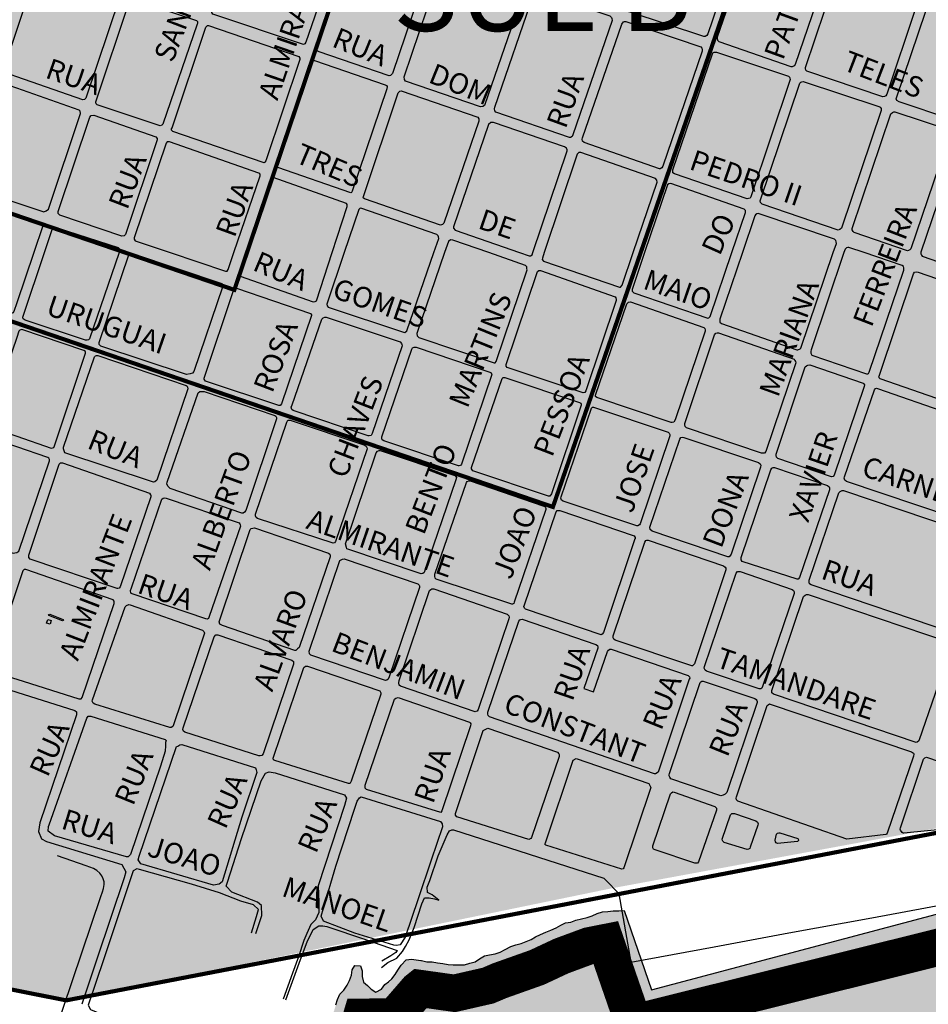
# Model space of a CAD drawing. Units: millimetres. Extents: x -47627 to 1932594, y -18725 to 20311.
# Drawn here: x 14928 to 15807, y 1764 to 2716 of the extents above; entities that cross this region are included whole.
import ezdxf

# ---------------------------------------------------------------- set-up
doc = ezdxf.new("R2010")
doc.units = ezdxf.units.MM
doc.linetypes.add('DASHDOTX2', pattern=[2, 1, -0.5, 0, -0.5])
for name, color, linetype in [('575TEXTORUAS', 253, 'DASHDOTX2'), ('AGUAS', 141, 'Continuous'), ('ELEVATORIA', 4, 'Continuous'), ('filtros ecologicos', 32, 'Continuous'), ('LIMITEURB', 7, 'DASHDOTX2'), ('LOCALIDADES', 250, 'Continuous'), ('pERIMETRO', 1, 'Continuous'), ('RESERVATORIO', 141, 'Continuous'), ('RUAS', 253, 'Continuous')]:
    doc.layers.add(name, color=color, linetype=linetype)
doc.styles.add('ROMAND', font='romand')
doc.styles.add('SANSSERIFBOLD', font='sasb____.pfb')

msp = doc.modelspace()

# ---------------------------------------------------------------- hatches: boundary and pattern name
at = {"layer": 'ELEVATORIA'}
msp.add_hatch(color=11, dxfattribs=at).paths.add_polyline_path([(16238.8, 2374.04), (15928.02, 2804.79), (15894.44, 2916.35), (15696.08, 2980.5), (15466.92, 2298.25), (15448.17, 2242.48), (15362.98, 2271.45), (14781.81, 2467.39), (14042.45, 2716.5), (14040.76, 2711.67), (13997.01, 2585.25), (13971.45, 2194.07), (14019.53, 2047.56), (14234.04, 1915.07), (14972.62, 1767.72), (15501.08, 1876.58), (16443.67, 2050.66)])
at = {"layer": 'filtros ecologicos'}
h = msp.add_hatch(color=31, dxfattribs=at)
h.paths.add_polyline_path([(15463.03, 3414.44), (15483.22, 3475.08), (14649.39, 3761.99), (14289.26, 2751.64), (15135.31, 2455.32)])
h.paths.add_polyline_path([(15806.36, 3294.83), (15669.99, 4031.96), (15668.85, 4032.36), (15483.22, 3475.08), (15483.69, 3474.92), (15135.31, 2455.32), (14401.56, 2712.31), (14366.58, 2608), (15450.4, 2241.64)])
at = {"layer": 'RESERVATORIO'}
h = msp.add_hatch(color=256, dxfattribs=at)
h.paths.add_polyline_path([(16763.97, 1411.14), (16854.43, 1423.86), (16929.65, 1438.6), (16987.59, 1453.84), (17048.05, 1474.16), (17088.71, 1484.32), (17123.84, 1498.4), (17126.7, 1530.91), (17083.63, 1512.28), (17028.23, 1491.96), (16932.19, 1453.84), (16856.97, 1448.76), (16804.13, 1438.6), (16748.73, 1430.96), (16695.87, 1430.96), (16653.19, 1430.96), (16592.71, 1430.96), (16552.57, 1425.88), (16509.37, 1416.22), (16487.01, 1403.52), (16504.29, 1385.74), (16585.09, 1390.82), (16670.47, 1398.44)])
h.paths.add_polyline_path([(16422.81, 1906.72), (16417.75, 1907.18), (16413.13, 1907.9), (16407.17, 1908.11), (16400.8, 1908.11), (16395.25, 1906.98), (16378.3, 1907.8), (16373.57, 1908.52), (16368.52, 1909.88), (16363.29, 1911.4), (16358.05, 1913.32), (16352.58, 1913.94), (16346.63, 1915.11), (16340.26, 1915.5), (16334.24, 1915.48), (16329.02, 1915.34), (16323.15, 1914.34), (16317.98, 1913.03), (16312.92, 1912.38), (16307.38, 1915.47), (16301.83, 1932.4), (16295.89, 1932.9), (16288.68, 1933.02), (16290.39, 1938.49), (16285.37, 1938.49), (16285.15, 1938.45), (16282.66, 1936.27), (16277.55, 1936.38), (16272.42, 1937.52), (16268.02, 1936.75), (16222.55, 1937.75), (16217.17, 1936.73), (16212.56, 1933.79), (16209.77, 1929.63), (16205.75, 1925.16), (16201.44, 1921.67), (16196.45, 1920.87), (16190.83, 1920.42), (16185.83, 1920.4), (16180.81, 1920.09), (16172.4, 1923), (16164.72, 1924.65), (16162.43, 1920.19), (16159.48, 1916.11), (16154.62, 1914.45), (16149.65, 1913.16), (16144.39, 1913.08), (16138.88, 1911.69), (16134.08, 1909.24), (16129.84, 1906.53), (16124.87, 1907.35), (16119.35, 1907.31), (16113.51, 1907.25), (16108.41, 1907.3), (16103.08, 1907.72), (16097.22, 1908.11), (16091.64, 1909.33), (16085.9, 1909.97), (16080.1, 1909.91), (16074.7, 1909.85), (16069.33, 1909.79), (16063.61, 1909.71), (16058.12, 1909.35), (16052.67, 1907.8), (16047.8, 1906.61), (16042.38, 1906.45), (16037.36, 1906.54), (16031.92, 1906.16), (16026.42, 1905.71), (16021.1, 1905.65), (16015.82, 1905.26), (16011.2, 1903.61), (15643.54, 1805.98), (15630.51, 1428.7), (15746.55, 1457.9), (15799.91, 1456.38), (15882.75, 1453.84), (15953.39, 1443.68), (16016.41, 1425.88), (16084.01, 1416.22), (16134.31, 1403.52), (16177.51, 1395.9), (16207.49, 1390.82), (16204.95, 1406.06), (16162.27, 1425.88), (16109.41, 1443.68), (16064.19, 1446.22), (16020.99, 1456.38), (15980.83, 1471.62), (15922.91, 1474.16), (15875.13, 1484.32), (15832.45, 1484.32), (15817.19, 1504.66), (15855.31, 1527.52), (15910.19, 1569.68), (15975.75, 1587.48), (16122.11, 1590.02), (16194.79, 1590.02), (16283.21, 1590.02), (16366.05, 1567.14), (16371.01, 1566.11)])
h = msp.add_hatch(color=256, dxfattribs=at)
h.paths.add_polyline_path([(15363.11, 1803.99), (15358.33, 1802.66), (15352.87, 1802.42), (15347.37, 1802.42), (15342.37, 1802.77), (15337.31, 1803.67), (15332.36, 1804.38), (15327.13, 1805.26), (15321.95, 1805.52), (15317.03, 1806.75), (15307.18, 1808.01), (15301.89, 1807.29), (15297.23, 1802.09), (15294.02, 1797.45), (15291.32, 1793.23), (15288.12, 1788.86), (15284.79, 1786.01), (15281.4, 1783.57), (15278.1, 1779.1), (15272.57, 1776.01), (15268.08, 1778.97), (15264.41, 1782.4), (15260.79, 1785.9), (15259.29, 1791.34), (15259.31, 1796.65), (15257.76, 1801.64), (15252.43, 1801.88), (15249.85, 1797.56), (15249.03, 1792.48), (15247.3, 1787.46), (15244.99, 1782.8), (15241.62, 1778.01), (15237.94, 1774.23), (15235.51, 1768.95), (15234.01, 1763.78), (15232.39, 1758.47), (15230.08, 1753.29), (15227.55, 1748.95), (15222.09, 1747.16), (15218.73, 1743.29), (15216.56, 1738.34), (15212.59, 1734.79), (15209.46, 1732.1), (15205.94, 1269.56), (15264.79, 1290.2), (15394.01, 1345.84)])
h.paths.add_polyline_path([(15511.63, 1855.06), (15507.43, 1854.78), (15502.14, 1854.73), (15496.91, 1854.15), (15491.79, 1853.76), (15486.6, 1852.19), (15481.78, 1850), (15477.02, 1848.36), (15471.41, 1847), (15465.84, 1845.61), (15461.22, 1843.68), (15456.04, 1843.11), (15451.4, 1840.77), (15446.86, 1838.22), (15441.6, 1835.97), (15436.8, 1833.95), (15431.66, 1831.92), (15426.94, 1829.68), (15422.68, 1827.04), (15418.04, 1824.97), (15413.01, 1823.23), (15407.88, 1821.97), (15403.12, 1820.11), (15397.69, 1817.26), (15392.75, 1814.83), (15387.86, 1813.26), (15382.39, 1812.31), (15377.48, 1811.12), (15372.75, 1808.2), (15368.47, 1805.56), (15363.11, 1803.99), (15394.01, 1345.84), (15503.77, 1393.09)])
h = msp.add_hatch(color=256, dxfattribs=at)
h.paths.add_polyline_path([(15503.77, 1393.09), (15524.47, 1402), (15572.71, 1414.15), (15587.78, 1791.17), (15539.21, 1778.27), (15512.65, 1855.12), (15511.63, 1855.06)])
h.paths.add_polyline_path([(15572.71, 1414.15), (15627.26, 1427.88), (15648.07, 1807.18), (15587.78, 1791.17)])

# ---------------------------------------------------------------- linework, layer by layer
at = {"color": 7}
msp.add_lwpolyline([(14400.27, 2705.75), (15135.31, 2455.32), (15482.61, 3477.06)], dxfattribs=at)
at = {"layer": 'AGUAS'}
msp.add_lwpolyline([(15234.01, 1763.78), (15235.51, 1768.95), (15237.94, 1774.23), (15241.62, 1778.01), (15244.99, 1782.8), (15247.3, 1787.46), (15249.03, 1792.48), (15249.85, 1797.56), (15252.43, 1801.88), (15257.76, 1801.64), (15259.31, 1796.65), (15259.29, 1791.34), (15260.79, 1785.9), (15264.41, 1782.4), (15268.08, 1778.97), (15272.57, 1776.01), (15278.1, 1779.1), (15281.4, 1783.57), (15284.79, 1786.01), (15288.12, 1788.86), (15291.32, 1793.23), (15294.02, 1797.45), (15297.23, 1802.09), (15301.89, 1807.29), (15307.18, 1808.01), (15316.26, 1806.84), (15316.83, 1806.79), (15321.95, 1805.52), (15327.13, 1805.26), (15332.36, 1804.38), (15337.31, 1803.67), (15342.37, 1802.77), (15347.37, 1802.42), (15352.87, 1802.42), (15358.33, 1802.66), (15363.4, 1804.07), (15368.47, 1805.56), (15372.75, 1808.2), (15377.48, 1811.12), (15382.39, 1812.31), (15387.86, 1813.26), (15392.75, 1814.83), (15397.69, 1817.26), (15403.12, 1820.11), (15407.88, 1821.97), (15413.01, 1823.23), (15418.04, 1824.97), (15422.68, 1827.04), (15426.94, 1829.68), (15431.66, 1831.92), (15436.8, 1833.95), (15441.6, 1835.97), (15446.86, 1838.22), (15451.4, 1840.77), (15456.04, 1843.11), (15461.22, 1843.68), (15465.84, 1845.61), (15471.41, 1847), (15477.02, 1848.36), (15481.78, 1850), (15486.6, 1852.19), (15491.79, 1853.76), (15496.91, 1854.15), (15502.14, 1854.73), (15507.43, 1854.78), (15512.65, 1855.12), (15539.21, 1778.27), (16011.2, 1903.61)], dxfattribs=at)
at = {"layer": 'LIMITEURB', "linetype": 'Continuous', "const_width": 36}
msp.add_lwpolyline([(16038.33, 1874.79), (15521.76, 1746.1), (15494.81, 1824.09), (15478.75, 1820.93), (15452.01, 1811.04), (15428.29, 1799.96), (15392.21, 1787.15), (15381.11, 1782.42), (15348.53, 1775), (15323.41, 1778.52), (15315.01, 1779.68), (15312.82, 1777.92), (15290.56, 1752.26), (15258.59, 1751.85), (15257.57, 1748.42), (15248.3, 1730.19)], dxfattribs=at)
at = {"layer": 'pERIMETRO', "color": 250, "const_width": 4}
for points in [[(14504.83, 4400.3), (14066.35, 3128.57), (14073.29, 3069.48), (14028.82, 2874.6), (13999.17, 2740.52), (15443.77, 2245.2), (15805.94, 3294.85), (15678.56, 3985.4), (15655.96, 3993.6), (15135.87, 2455.06), (14398.93, 2706.94), (14367.33, 2611.37), (14398.93, 2707.82), (14401.18, 2712.9), (14288.76, 2752.02), (14651.76, 3762.05), (15483.73, 3476.46)], [(15697.35, 2979.48), (15894.21, 2916.78), (15928.35, 2802.94), (16055.02, 2627.02), (16128.4, 2526.98), (16186.26, 2446.76), (16237.44, 2375.62), (16275.94, 2316.94), (16332.18, 2226.4), (16443.14, 2051.08), (14973.36, 1768.14), (14233.93, 1914.7), (14019.57, 2048.91), (13971.13, 2195), (13997.2, 2583.32), (14045.34, 2726.54)]]:
    msp.add_lwpolyline(points, dxfattribs=at)
at = {"layer": 'RUAS'}
for p, q in [((15775.76, 2640.66), (15804.19, 2724.53)), ((15775.67, 2639.68), (15775.76, 2640.66)), ((15776.28, 2638.03), (15775.67, 2639.68)), ((15778.36, 2636.82), (15776.28, 2638.03)), ((15829.65, 2619.67), (15778.36, 2636.82))]:
    msp.add_line(p, q, dxfattribs=at)
for points in [[(15242.19, 2802.94), (15205.03, 2694.53), (15204.04, 2693.05), (15202.69, 2692.21), (15115.2, 2721.65), (15114.01, 2723.23), (15114.13, 2724.63), (15114.23, 2726.07), (15150.6, 2835.06), (15151.69, 2836.01), (15153.56, 2836.18), (15240.75, 2806.82), (15242.01, 2805.5), (15242.16, 2804.92)], [(15621.89, 2786.07), (15593.48, 2702.58), (15592.56, 2701.06), (15591.02, 2700.02), (15589.64, 2700.04), (15517.55, 2723.88), (15516.09, 2725.45), (15515.74, 2727.17), (15515.98, 2728.59), (15544.19, 2811.48), (15545.2, 2813.12), (15546.54, 2814), (15547.94, 2814.02), (15620.19, 2790), (15621.55, 2788.88), (15622.04, 2787.87)], [(15326.07, 2774.93), (15288.61, 2664.19), (15286.8, 2662.24), (15285.38, 2662.04), (15216.93, 2685.6), (15215.78, 2686.3), (15215.67, 2688.7), (15215.96, 2690.2), (15253.41, 2799.36), (15254.29, 2800.59), (15255.32, 2801.49), (15256.02, 2801.4), (15323.63, 2778.81), (15325.26, 2777.8), (15325.77, 2775.98)], [(15706.29, 2756.24), (15677.98, 2672.87), (15676.98, 2671.78), (15674.97, 2670.74), (15674.02, 2670.75), (15604.46, 2694.85), (15603.26, 2696.21), (15602.69, 2698.36), (15602.95, 2699.57), (15631.49, 2782.8), (15633.08, 2784.65), (15634.27, 2785.01), (15635.49, 2785.02), (15704.18, 2761.17), (15705.7, 2759.93), (15706.3, 2758.24)], [(15415.93, 2744.68), (15377.65, 2633.36), (15376.18, 2632.33), (15373.63, 2631.92), (15301.18, 2656.76), (15300.28, 2658.53), (15300.08, 2661), (15337.01, 2771.09), (15337.71, 2772.45), (15340.24, 2773.22), (15414.49, 2748.22), (15415.44, 2746.7)], [(14925.59, 2661.11), (14914.67, 2664.93), (14913.81, 2666.02), (14913.12, 2666.43), (14912.75, 2667.48), (14925.59, 2706.11), (14945.03, 2764.6), (14945.84, 2766.61), (14946.32, 2767.34), (14948.78, 2767.28), (15023.92, 2741.09), (15024.96, 2740.18), (15025.26, 2738.45), (14992.27, 2640.58), (14991.16, 2639.24), (14989.45, 2638.74)], [(15793.94, 2726.07), (15766.54, 2644.31), (15765.44, 2642.73), (15764.28, 2641.88), (15762.78, 2641.79), (15689.3, 2666.45), (15688.36, 2667.6), (15687.82, 2668.97), (15687.85, 2670.21), (15716.06, 2753.62), (15717.63, 2755.42), (15719.04, 2755.91), (15720.52, 2755.93), (15791.66, 2731.53), (15793.52, 2730.14), (15794.22, 2728.37)], [(15500.92, 2715.67), (15462.94, 2604.83), (15462.27, 2603.22), (15460.86, 2602.53), (15459.94, 2602.46), (15388.44, 2626.97), (15387.5, 2628.27), (15387.19, 2630.25), (15387.75, 2631.84), (15425.4, 2741.68), (15426.1, 2742.87), (15427.67, 2743.55), (15428.87, 2743.47), (15498.94, 2719.96), (15500.24, 2718.46), (15500.74, 2717.35)], [(15003.28, 2634.03), (15002.25, 2634.84), (15001.93, 2635.79), (15002, 2636.97), (15034.55, 2734.27), (15035.26, 2735.15), (15036.88, 2736.09), (15038.26, 2736.11), (15099.17, 2715.54), (15100.15, 2714.39), (15100.24, 2712.45), (15100.01, 2711.89), (15066.78, 2615.2), (15065.78, 2614.28), (15064.29, 2613.54)], [(15587.92, 2685.93), (15549.95, 2574.58), (15549.03, 2573.07), (15547.59, 2572.22), (15546.67, 2572.17), (15473.84, 2597.4), (15472.3, 2598.87), (15472.13, 2600.87), (15472.43, 2602.16), (15510.43, 2711.96), (15511.95, 2714.23), (15513.02, 2714.42), (15514.32, 2714.4), (15586.58, 2690.19), (15587.86, 2688.69), (15588.12, 2687.35)], [(15163.56, 2578.17), (15076.4, 2608.31), (15075.22, 2609.51), (15075.14, 2610.77), (15075.68, 2611.84), (15108.26, 2708.92), (15109.1, 2710.19), (15110.05, 2710.69), (15111.01, 2710.56), (15198.04, 2680.6), (15199.14, 2679.22), (15199.22, 2677.68), (15166.13, 2579.69), (15165.43, 2578.46), (15164.54, 2577.94)], [(15673.18, 2658.47), (15635.14, 2545.12), (15634.34, 2543.87), (15632.95, 2543.26), (15631.52, 2543.16), (15561.31, 2567.13), (15559.76, 2568.33), (15559.6, 2569.84), (15559.61, 2571.02), (15598.42, 2684.1), (15599.59, 2684.95), (15601.78, 2684.98), (15671.35, 2661.6), (15672.5, 2660.76), (15672.92, 2659.82)], [(15283.19, 2649.46), (15249.89, 2550.44), (15248.93, 2549.29), (15248.31, 2548.89), (15177.9, 2573.25), (15176.72, 2575.08), (15176.58, 2576.87), (15210.54, 2676.12), (15211.69, 2676.83), (15213.2, 2676.77), (15281.6, 2653.22), (15282.82, 2652.53), (15283.46, 2651.76)], [(15760.93, 2628.43), (15722.57, 2514.59), (15721.18, 2513.32), (15719.57, 2512.82), (15645.88, 2537.83), (15644.35, 2539.45), (15644.1, 2541.16), (15682.42, 2654.88), (15683.27, 2655.96), (15684.4, 2656.36), (15685.75, 2656.55), (15758.66, 2632.47), (15760.12, 2631.67), (15760.95, 2630.36), (15760.98, 2629.24)], [(14925.59, 2650.15), (14910.79, 2655.37), (14909.19, 2655.43), (14907.44, 2654.79), (14906.52, 2653.8), (14874.72, 2560.89), (14873.92, 2558.66), (14876.08, 2555.89), (14925.59, 2539.36), (14951.63, 2530.66), (14954.01, 2531.56), (14956.16, 2532.99), (14987.12, 2625.59), (14986.84, 2627.83), (14985.97, 2628.86)], [(15372.19, 2618.14), (15338.37, 2519.65), (15337.07, 2518.22), (15335.22, 2517.66), (15261.63, 2543.05), (15260.48, 2544.11), (15260.55, 2545.43), (15294.33, 2645.61), (15295.75, 2647.16), (15297.18, 2647.52), (15371.14, 2621.98), (15372.25, 2620.55), (15372.32, 2619.77)], [(15061.37, 2600.18), (15030.49, 2508.68), (15029.33, 2507.41), (15027.06, 2506.97), (14967.03, 2527.32), (14965.58, 2528.94), (14965.7, 2530.75), (14996.09, 2622.08), (14997.56, 2623.72), (14999.91, 2623.88), (15060.07, 2603), (15061.28, 2601.53)], [(15827.74, 2606.48), (15789.85, 2494.72), (15788.88, 2493.67), (15787.35, 2493.04), (15786.34, 2492.81), (15734.89, 2510.49), (15733.88, 2511.54), (15733.05, 2513.17), (15733.15, 2514.44), (15770.45, 2625.36), (15771.85, 2626.71), (15773.28, 2627.34), (15774.32, 2627.35), (15826.12, 2610.01), (15827.17, 2608.85), (15827.63, 2607.47)], [(15457.66, 2589.41), (15457.45, 2590.62), (15456.84, 2591.97), (15454.97, 2593.49), (15386.32, 2616.95), (15383.65, 2616.92), (15381.54, 2614.93), (15347.82, 2516.14), (15347.57, 2514.82), (15349.23, 2512.66), (15411.38, 2491.14), (15420.88, 2487.85), (15422.18, 2488.07), (15423.64, 2489.02), (15424.36, 2491.14)], [(15980.89, 2555.19), (15980.89, 2556.88), (15980.81, 2557.24), (15980.2, 2558.03), (15978.92, 2558.86), (15840.62, 2605.22), (15839.39, 2605.21), (15838.16, 2604.53), (15837.42, 2603.29), (15799.51, 2491.37), (15799.49, 2491.14), (15799.36, 2489.82), (15799.97, 2488.7), (15800.82, 2487.74), (15938.73, 2439.76), (15939.77, 2439.87), (15940.98, 2440.56), (15942.02, 2441.84), (15958.93, 2491.14)], [(15160.72, 2565.31), (15160.89, 2566.37), (15160.6, 2567.15), (15159.67, 2567.93), (15073.19, 2598.25), (15072.3, 2598.24), (15070.82, 2598.11), (15069.94, 2597.04), (15038.89, 2505.48), (15038.93, 2504), (15039.84, 2502.58), (15073.85, 2491.14), (15127.41, 2473.13), (15128.78, 2473.16), (15129.9, 2474.75), (15135.48, 2491.14)], [(15521.39, 2491.14), (15544.42, 2559.19), (15544.06, 2561.22), (15542.83, 2562.71), (15470.78, 2587.85), (15468.92, 2587.79), (15467.2, 2586.24), (15435.41, 2491.14), (15433.56, 2485.61), (15433.48, 2484.38), (15434.57, 2482.83), (15508.08, 2457.56), (15509.2, 2457.66), (15510.71, 2459.59)], [(15230.36, 2491.14), (15244.84, 2535.65), (15245, 2537.64), (15244.15, 2538.65), (15173.25, 2563.59), (15172.04, 2563.4), (15171.51, 2562.24), (15147.15, 2491.14), (15140.4, 2471.43), (15140.48, 2469.64), (15141.63, 2468.33), (15212.15, 2443.61), (15214.02, 2443.71), (15215.17, 2444.46)], [(15629.82, 2529.88), (15629.85, 2530.58), (15629.78, 2531.94), (15628.69, 2533.24), (15557.65, 2557.78), (15555.94, 2557.7), (15554.68, 2556.73), (15532.36, 2491.14), (15520.23, 2455.46), (15520.36, 2453.69), (15522.11, 2452.21), (15593.53, 2427.64), (15594.56, 2427.93), (15595.86, 2429.18), (15616.76, 2491.14)], [(14942.01, 2491.14), (14925.59, 2442.7), (14922.67, 2434.08), (14921.74, 2432.87), (14919.66, 2431.75), (14918.09, 2431.58), (14841.45, 2456.69), (14840.67, 2458.38), (14840.67, 2460.21), (14851.23, 2491.14), (14869.44, 2544.45), (14870.55, 2545.52), (14872.14, 2545.54), (14873.48, 2545.35), (14925.59, 2527.97), (14949.52, 2519.99), (14950.49, 2519.3), (14950.79, 2518.67), (14950.75, 2516.95)], [(15333.34, 2504.78), (15333.33, 2506.25), (15332.92, 2507.4), (15331.65, 2508.69), (15258.23, 2534.08), (15257.02, 2533.78), (15256.11, 2532.9), (15242.04, 2491.14), (15225.23, 2441.24), (15225.45, 2439.67), (15226.6, 2438.38), (15299.48, 2414.14), (15300.52, 2414.01), (15302.6, 2415.55), (15328.64, 2491.14)], [(15717.73, 2500.06), (15717.64, 2501.41), (15717.31, 2502.73), (15715.9, 2504.01), (15642.19, 2528.9), (15640.9, 2528.64), (15639.63, 2527.71), (15638.86, 2526.63), (15626.9, 2491.14), (15605.16, 2426.6), (15605.09, 2425.76), (15605.21, 2423.95), (15606.87, 2422.65), (15679.61, 2396.98), (15680.55, 2397.07), (15682.75, 2398.07), (15683.32, 2398.79), (15714.7, 2491.14)], [(14952.45, 2491.14), (14959.92, 2513.47), (14961.06, 2514.67), (14962.77, 2515.18), (14964.68, 2515.06), (15023.56, 2495.92), (15024.61, 2495), (15024.86, 2494.3), (15024.47, 2491.14), (14996.01, 2407.87), (14994.81, 2406.8), (14993.5, 2406.39), (14991.84, 2406.35), (14933.54, 2425.72), (14931.73, 2427.07), (14931.57, 2428.7), (14931.86, 2429.56)], [(15381.72, 2491.14), (15346.97, 2503.26), (15344.78, 2503.36), (15342.72, 2501.68), (15339.11, 2491.14), (15312.35, 2413.02), (15312.53, 2410.77), (15314.08, 2409.07), (15386.89, 2384.47), (15387.99, 2384.49), (15388.91, 2385.85), (15418.89, 2474.35), (15418.68, 2475.34), (15418.58, 2477.2), (15417.39, 2478.7)], [(15744.72, 2491.14), (15729.87, 2496.16), (15728.84, 2496.15), (15727.43, 2495.61), (15726.16, 2494.54), (15725.01, 2491.14), (15693.39, 2397.26), (15693.1, 2395.9), (15693.12, 2393.89), (15694.1, 2392.02), (15746.95, 2373.82), (15748.18, 2374.01), (15748.92, 2374.33), (15749.6, 2375.4), (15782.94, 2474.06), (15782.98, 2476.26), (15782.61, 2477.51), (15781.38, 2478.75)], [(15124.61, 2458.68), (15096.68, 2376.23), (15095.28, 2374.46), (15093.3, 2373.9), (15089.54, 2373.4), (15006.87, 2400.77), (15005.22, 2402.3), (15005.2, 2404.3), (15033.82, 2488.95), (15034.99, 2489.92), (15037.48, 2490.21), (15123.71, 2461.1), (15124.49, 2460.45), (15124.68, 2460.04)], [(15505.03, 2444.95), (15475.64, 2357.41), (15474.72, 2355.79), (15473, 2355.63), (15399.62, 2380.1), (15398.45, 2381.25), (15398.69, 2382.8), (15428.95, 2472.76), (15430.14, 2473.83), (15431.79, 2473.85), (15503.96, 2448.25), (15504.68, 2447.4), (15505, 2445.92)], [(15934.93, 2420.63), (15900.92, 2322.1), (15899.11, 2320.6), (15759.99, 2368.99), (15758.95, 2370.11), (15758.78, 2371.03), (15758.95, 2371.73), (15792.41, 2470.71), (15793.35, 2472.18), (15794.76, 2472.47), (15796.9, 2472.12), (15933.09, 2425.04), (15934.62, 2423.12), (15934.87, 2422.2)], [(15210.36, 2430.27), (15181.58, 2344.76), (15180.26, 2343.39), (15178.91, 2343.33), (15107.9, 2366.95), (15106.63, 2368.8), (15106.56, 2369.79), (15135.31, 2455.32), (15136.65, 2456.61), (15137.85, 2456.65), (15209.6, 2432.28), (15210.45, 2430.99)], [(15590.83, 2415.16), (15561.82, 2329.33), (15560.78, 2327.1), (15558.93, 2326.9), (15558.07, 2326.89), (15486.19, 2351.08), (15485, 2352.13), (15484.91, 2353.3), (15515.33, 2441.6), (15516.86, 2443.16), (15518.91, 2443.46), (15589.49, 2418.8), (15590.52, 2417.65), (15590.85, 2416.58)], [(15297.98, 2400.84), (15269.12, 2316.19), (15268.11, 2314.36), (15266.3, 2313.98), (15265.2, 2314.07), (15192.83, 2338.4), (15191.42, 2339.36), (15190.82, 2341.73), (15191.6, 2343.93), (15220.38, 2426.85), (15221.6, 2428.04), (15223.41, 2428.59), (15224.66, 2428.59), (15296.17, 2404.75), (15297.42, 2403.33), (15297.83, 2402.26)], [(14925.59, 2409.15), (14896.84, 2326), (14897.42, 2323.93), (14898.99, 2322.69), (14925.59, 2313.55), (14958.68, 2302.18), (14960.07, 2302.36), (14961.22, 2302.81), (14962.03, 2304.17), (14992.01, 2393.73), (14992.06, 2394.57), (14991.84, 2395.5), (14990.25, 2396.56), (14930.36, 2416.65), (14928.51, 2416.15), (14927.69, 2415.22)], [(15678.55, 2384.5), (15649.56, 2298.72), (15648.2, 2297.31), (15646.84, 2297.04), (15645.43, 2297.09), (15573.04, 2321.61), (15571.61, 2322.89), (15571.13, 2324.6), (15571.16, 2325.94), (15600.03, 2411.55), (15601.31, 2413.08), (15602.48, 2413.49), (15603.72, 2413.5), (15676.84, 2388.01), (15677.75, 2386.82), (15678.26, 2385.83)], [(15384.6, 2373.18), (15355.42, 2286.63), (15354.58, 2285.2), (15353.3, 2284.89), (15352.54, 2285), (15280.2, 2309.01), (15278.67, 2310.19), (15278.38, 2311.62), (15278.44, 2313.1), (15307.45, 2397.69), (15308.11, 2398.9), (15309.8, 2399.71), (15311.57, 2399.73), (15382.9, 2375.56), (15384.14, 2374.83), (15384.43, 2373.86)], [(15090.78, 2359.53), (15060.84, 2271.06), (15058.96, 2269.32), (15057.74, 2269.31), (15056.67, 2269.32), (14972.12, 2297.54), (14971.28, 2299.35), (14970.67, 2301.35), (14970.79, 2303.01), (15000.78, 2390.25), (15001.57, 2391.3), (15002.7, 2391.73), (15003.79, 2391.74), (15089.31, 2362.71), (15090.29, 2361.96), (15090.58, 2361.05)], [(15744.72, 2361.72), (15715.65, 2276.05), (15714.73, 2274.76), (15713.14, 2274.47), (15711.96, 2274.55), (15661.01, 2292.06), (15659.72, 2293.37), (15659.48, 2295.04), (15659.51, 2296.26), (15687.66, 2380.55), (15688.74, 2381.67), (15690.15, 2382.37), (15691.94, 2382.47), (15743.55, 2364.76), (15744.38, 2364.07), (15744.87, 2363.2)], [(15471.23, 2343.6), (15442.3, 2257.89), (15440.69, 2255.66), (15439.36, 2255.49), (15366.29, 2280.06), (15365.01, 2281.92), (15365.2, 2283.26), (15394.61, 2369.36), (15395.81, 2370.37), (15397.35, 2370.42), (15469.53, 2346.16), (15470.78, 2345.43), (15471.12, 2344.7)], [(15176.59, 2330.4), (15146.89, 2241.71), (15145.73, 2240), (15144.5, 2239.23), (15143.07, 2239.2), (15073.76, 2262.98), (15071.8, 2265.05), (15070.74, 2267.31), (15070.88, 2269.05), (15101, 2355.65), (15102.48, 2356.82), (15105.15, 2356.91), (15106.71, 2356.91), (15174.96, 2333.72), (15175.96, 2332.83), (15176.49, 2331.74)], [(15896.47, 2307.75), (15868.51, 2226.07), (15867.35, 2224.73), (15865.83, 2223.87), (15864.41, 2223.84), (15727.58, 2269.71), (15725.77, 2271.13), (15725.39, 2272.92), (15725.52, 2274.28), (15754.64, 2358.58), (15755.53, 2359.73), (15756.38, 2359.95), (15757.64, 2359.81), (15894.75, 2312.08), (15896.16, 2310.44), (15896.34, 2308.46)], [(15556.77, 2313.94), (15528.23, 2228.9), (15527.31, 2227.82), (15525.98, 2226.83), (15524.85, 2226.89), (15453.82, 2250.63), (15451.97, 2251.91), (15451.4, 2253.64), (15451.64, 2254.98), (15480.97, 2340.86), (15482, 2341.78), (15483.05, 2341.77), (15555.3, 2317.37), (15556.25, 2316.44), (15556.66, 2315.37)], [(15264.08, 2301.26), (15233.55, 2211.94), (15232.61, 2210.47), (15231.49, 2210.18), (15158.21, 2234.11), (15156.97, 2235.06), (15156.25, 2236.49), (15156.26, 2238.2), (15186.49, 2327.18), (15187.49, 2328.96), (15188.88, 2329.26), (15189.72, 2329.13), (15261.9, 2305), (15263.39, 2303.9), (15263.9, 2302.73)], [(14925.59, 2303.3), (14896.25, 2313.37), (14894.24, 2313.15), (14892.56, 2311.79), (14863.43, 2224.24), (14863.28, 2221.91), (14865.39, 2220.02), (14922.14, 2200.59), (14925.38, 2201.15), (14925.59, 2201.27), (14927.52, 2202.42), (14957.31, 2289.74), (14957.08, 2291.2), (14956.51, 2292.27), (14955.46, 2293.05)], [(15644.55, 2283.67), (15616.2, 2199.56), (15615.54, 2198.44), (15614.06, 2196.99), (15612.72, 2197.09), (15539.73, 2221.77), (15537.68, 2223.28), (15537.54, 2225.69), (15566.29, 2310.81), (15567.45, 2312.35), (15569.06, 2312.75), (15570.46, 2312.43), (15642.53, 2288.02), (15644, 2286.92), (15644.75, 2285.69)], [(15350.02, 2271.29), (15319.47, 2181.93), (15317.99, 2180.78), (15316.55, 2180.62), (15244.72, 2204.77), (15244.13, 2205.98), (15243.22, 2209.45), (15273.06, 2297.52), (15274.26, 2299.27), (15275.85, 2299.73), (15276.89, 2299.68), (15348.85, 2275.73), (15349.84, 2274.76), (15350.47, 2273.69)], [(15055.26, 2255.1), (15025.63, 2168.04), (15024.47, 2166.53), (15023.33, 2166.32), (15022.57, 2166.32), (14938.48, 2194.84), (14937.33, 2196.43), (14937.17, 2198.42), (14966.37, 2286.69), (14967.9, 2287.94), (14969.69, 2287.96), (15053.79, 2258.49), (15054.96, 2257.05), (15055.03, 2256.69)], [(15710.99, 2261.9), (15682.17, 2176.87), (15680.91, 2175.36), (15679.94, 2175.35), (15626.74, 2192.55), (15625.75, 2194.12), (15625.61, 2195.27), (15625.74, 2196.21), (15654.28, 2281.24), (15655.39, 2282.67), (15656.51, 2283.36), (15657.85, 2283.26), (15709.14, 2265.97), (15710.63, 2264.69), (15711.04, 2263.56)], [(15436.96, 2242.7), (15406.46, 2153.02), (15405.89, 2151.93), (15404.58, 2151.1), (15404.06, 2151.1), (15330.94, 2175.49), (15329.89, 2176.42), (15329.59, 2178.35), (15329.73, 2180.11), (15360.15, 2268.97), (15360.93, 2269.91), (15362.42, 2270.45), (15363.76, 2270.46), (15435.15, 2246.05), (15436.03, 2245.56), (15436.72, 2244.63), (15436.97, 2243.75)], [(15862.97, 2210.44), (15833.64, 2125.18), (15832.82, 2123.71), (15831.52, 2123.58), (15830.35, 2123.57), (15693.41, 2169.74), (15691.8, 2170.84), (15691.43, 2172.56), (15691.57, 2174.51), (15720.23, 2258.89), (15721.26, 2260.27), (15723.46, 2260.97), (15724.58, 2260.95), (15861.13, 2214.87), (15862.46, 2213.84), (15862.81, 2213.01)], [(15141.67, 2226.56), (15111.63, 2139.3), (15110.98, 2137.48), (15109.49, 2136.84), (15108.17, 2136.95), (15037.1, 2161.04), (15035.86, 2161.97), (15035.55, 2164.52), (15036.34, 2167.12), (15065.69, 2252.7), (15067.03, 2253.81), (15068.63, 2253.99), (15070.11, 2253.68), (15140.44, 2229.82), (15141.3, 2228.91), (15141.61, 2227.99)], [(15523.1, 2214.23), (15492.73, 2123.66), (15491.53, 2122.07), (15490.3, 2121.52), (15417.35, 2146.27), (15416.18, 2147.32), (15415.77, 2148.89), (15416.19, 2150.41), (15446.81, 2240.41), (15448.03, 2241.64), (15449.45, 2241.81), (15450.4, 2241.64), (15521.29, 2217.7), (15522.3, 2217.19), (15523.13, 2215.57), (15523.16, 2214.51)], [(15228.48, 2196.9), (15198.57, 2109.46), (15196.89, 2107.93), (15195.15, 2106.52), (15194.4, 2106.33), (15124.44, 2130.56), (15121.76, 2131.91), (15121.31, 2134.21), (15151.15, 2223.41), (15152.17, 2224.36), (15153.74, 2224.83), (15155.22, 2224.85), (15226.81, 2200.48), (15228.08, 2199.45), (15228.35, 2198.34)], [(15610.86, 2184.35), (15580.49, 2093.49), (15579.54, 2092.42), (15578.65, 2091.72), (15577.89, 2091.55), (15503.83, 2116.41), (15502.78, 2117.34), (15502.05, 2118.71), (15501.99, 2120.44), (15532.62, 2211.08), (15533.53, 2212.65), (15534.66, 2213.02), (15535.83, 2213.03), (15608.74, 2188.23), (15610.39, 2187.07), (15610.92, 2185.92)], [(15314.82, 2167.34), (15285.45, 2081.09), (15284.44, 2078.76), (15283.18, 2077.69), (15281.8, 2077.5), (15209.73, 2101.88), (15208.48, 2103.27), (15208.16, 2105.62), (15237.92, 2193.47), (15240.3, 2194.87), (15242.12, 2194.89), (15313.36, 2170.88), (15314.47, 2169.63), (15314.8, 2168.88)], [(14925.59, 2165.93), (14899.88, 2090.14), (14899.91, 2087.9), (14901.26, 2086.24), (14925.59, 2078.54), (14985.53, 2059.57), (14987.66, 2059.82), (14988.86, 2060.99), (15019.72, 2151.82), (15019.81, 2154.12), (15018.88, 2155.49), (14934.46, 2184.83), (14932.77, 2184.67), (14931.54, 2183.48)], [(15676.81, 2161.63), (15646.37, 2071.71), (15645.61, 2069.97), (15644.58, 2069.4), (15643.19, 2069.29), (15592.14, 2086.52), (15591.05, 2087.44), (15590.08, 2089.23), (15590.14, 2091), (15620.82, 2181.3), (15622.18, 2182.83), (15623.51, 2182.85), (15624.63, 2182.76), (15675.1, 2165.42), (15676.39, 2164.28), (15676.84, 2162.99)], [(15401.18, 2137.08), (15371.63, 2049.35), (15370.49, 2047.82), (15369.28, 2047.29), (15368.62, 2047.24), (15296.37, 2071.79), (15295.2, 2073.03), (15294.68, 2075.16), (15295.18, 2077.32), (15324.63, 2164.32), (15325.82, 2165.36), (15326.87, 2165.91), (15328.7, 2165.93), (15399.58, 2141.69), (15401.25, 2139.9), (15401.34, 2138.58)], [(15828.95, 2110.65), (15797.43, 2018.98), (15795.96, 2017.83), (15795.03, 2017.48), (15656.83, 2064.03), (15655.52, 2065.43), (15655.35, 2066.54), (15655.5, 2067.7), (15686.13, 2158.7), (15687.43, 2159.99), (15688.98, 2160.62), (15690.42, 2160.64), (15827.61, 2114.3), (15829.05, 2112.49), (15829.04, 2111.53)], [(15106.94, 2123.15), (15077.14, 2034.48), (15076.32, 2032.85), (15074.91, 2032.1), (15073.64, 2032.09), (15000.87, 2054.65), (14999.38, 2055.61), (14998.55, 2057.46), (14998.63, 2058.84), (15030.17, 2148.7), (15031.51, 2149.98), (15033.78, 2150.74), (15035.12, 2150.51), (15105.09, 2126.12), (15106.42, 2124.7), (15106.59, 2124.14)], [(14957.75, 2131.72), (14954.39, 2132.74), (14955.49, 2136.33), (14958.85, 2135.32)], [(14969.76, 2135.18), (14956.59, 2140.16), (14956.38, 2140.9), (14956.62, 2141.26), (14957.37, 2141.49), (14970.38, 2136.34), (14970.65, 2135.61), (14970.39, 2135.31)], [(15575.52, 2078.56), (15545.59, 1988.91), (15543.06, 1987.32), (15542.02, 1987.31), (15382.35, 2042.36), (15381.14, 2043.57), (15381.01, 2044.84), (15381.01, 2046.76), (15410.93, 2134.79), (15411.73, 2136.04), (15412.81, 2136.51), (15414.12, 2136.56), (15485.39, 2112.29), (15486.98, 2111.21), (15487.33, 2109.62), (15487.24, 2108.8), (15473.79, 2069.6), (15482.9, 2066.57), (15496.41, 2105.5), (15497.49, 2106.85), (15498.88, 2107.56), (15500.21, 2107.58), (15574.5, 2082.16), (15575.91, 2081), (15576, 2079.78)], [(15193.16, 2093.15), (15163.7, 2006.59), (15162.44, 2005.05), (15160.75, 2004.69), (15159.57, 2004.68), (15087.84, 2027.43), (15086.75, 2028.42), (15086.16, 2030.13), (15086.42, 2031.7), (15116.42, 2119.54), (15118.04, 2121.51), (15119.97, 2121.59), (15191.51, 2096.94), (15192.87, 2095.8), (15193.14, 2094.95)], [(15175.05, 1999.93), (15173.72, 2000.84), (15173.53, 2002.21), (15203.06, 2089.91), (15204.68, 2091.2), (15206.63, 2091.22), (15276.42, 2067.45), (15277.56, 2065.56), (15277.53, 2064.17), (15248.87, 1980.01), (15247.75, 1978.19), (15247.04, 1977.86), (15246.22, 1977.95)], [(15641.15, 2056.08), (15611.89, 1968.99), (15610.4, 1967.5), (15608.29, 1966.52), (15606.18, 1965.99), (15557.69, 1982.42), (15556.72, 1984.06), (15556.25, 1985.15), (15556.24, 1986.21), (15556.43, 1987.35), (15586.25, 2075.52), (15586.69, 2076.15), (15587.73, 2076.87), (15589.07, 2076.89), (15638.96, 2060.03), (15640.16, 2058.98), (15640.89, 2057.97), (15641.04, 2057.24)], [(15364.24, 2033.57), (15336.55, 1951.33), (15335.41, 1949.7), (15263.6, 1971.93), (15262.43, 1973.18), (15262.14, 1974.89), (15262.42, 1976.09), (15290.74, 2059.3), (15292.01, 2060.19), (15294.31, 2060.86), (15363.03, 2037.21), (15363.93, 2036.44), (15364.46, 2035.39)], [(15792.28, 2004.33), (15766.92, 1929.84), (15766.23, 1928.78), (15765.44, 1928.51), (15727.91, 1924.07), (15622.57, 1960.58), (15621.19, 1962.11), (15621, 1963.7), (15621.09, 1964.92), (15650.71, 2053.11), (15651.66, 2054.02), (15653.04, 2054.75), (15653.76, 2054.66), (15790.46, 2008.32), (15792.15, 2007.12), (15792.48, 2006.19)], [(14956.87, 1937.98), (14993.18, 2041.07), (14994.55, 2042.82), (14995.91, 2043.01), (14997.26, 2042.94), (15069.09, 2020.43), (15070.04, 2019.48), (15069.38, 2017.45), (15069.38, 2014.14), (15069.13, 2009.05), (15064.32, 1994.67), (15035.45, 1909.06), (15033.18, 1907.02), (15031.6, 1907.04), (14961.98, 1927.37), (14955.76, 1931.75), (14956.19, 1936.2)], [(15449.68, 2003.99), (15423.01, 1925.46), (15422.53, 1924.75), (15421.72, 1924.17), (15420.37, 1923.71), (15350.9, 1945.55), (15349.63, 1947.12), (15349.63, 1948.67), (15376.41, 2029.12), (15380.77, 2031.34), (15448.18, 2008.24), (15449.53, 2006.44), (15449.72, 2005.94)], [(15156.87, 1990.94), (15157.61, 1988.42), (15143.19, 1945.24), (15123.92, 1882.69), (15121.26, 1880.33), (15115.68, 1879.45), (15045.36, 1900.23), (15042.99, 1904.11), (15044.01, 1907.41), (15079.97, 2013.43), (15081.32, 2013.9), (15083.26, 2015.08), (15085.13, 2015.63), (15156.22, 1992.85)], [(15538.45, 1974.03), (15512.33, 1896.41), (15511.56, 1895.34), (15510.31, 1895.09), (15436.99, 1918.15), (15436.01, 1919.17), (15436.47, 1920.37), (15463.39, 2000.44), (15466.38, 2002.07), (15536.62, 1977.94)], [(15884.53, 1939.91), (15783.08, 1929.92), (15782.28, 1929.93), (15781.46, 1930.46), (15779.82, 1932.65), (15779.49, 1933.81), (15779.62, 1935.03), (15801.89, 2001.5), (15803.2, 2002.71), (15804.87, 2003.15), (15805.82, 2003.06), (15894.18, 1972.72), (15894.9, 1972.19), (15895.64, 1970.8), (15895.71, 1969.87), (15895.61, 1968.97), (15886.77, 1941.95), (15886.18, 1940.82), (15885.67, 1940.34)], [(15254.53, 1960.77), (15256.85, 1964.08), (15258.31, 1964.8), (15335, 1941.04), (15336.88, 1938.9), (15336.91, 1936.03), (15326.1, 1903.8), (15313.53, 1866.35), (15301, 1829.14), (15295.97, 1821.97), (15292.43, 1821.17), (15289.88, 1821.6), (15252.36, 1833.15), (15222.04, 1844.74), (15219.84, 1849.6), (15222.13, 1857.31), (15233.83, 1898.02), (15252.12, 1953.08)], [(15601.81, 1951.91), (15584.6, 1902.02), (15583.38, 1900.75), (15582.4, 1900.74), (15580.87, 1900.72), (15542.45, 1913.56), (15541.14, 1914.38), (15540.33, 1915.77), (15540.41, 1917.59), (15557.51, 1967.87), (15558.48, 1968.94), (15559.72, 1969.63), (15560.92, 1969.58), (15600.27, 1955.44), (15601.82, 1954.02), (15601.99, 1953.13)], [(15607.36, 1924.1), (15615.42, 1947.58), (15616.71, 1948.77), (15618.32, 1948.81), (15619.24, 1948.74), (15639.84, 1941.76), (15641.67, 1940.46), (15642.11, 1938.69), (15641.96, 1937.63), (15634.56, 1916.41), (15633.94, 1915.03), (15632.71, 1914.18), (15631.44, 1913.87), (15609.37, 1920.65), (15607.98, 1921.91), (15607.77, 1922.77)], [(15680.31, 1921.84), (15660.94, 1919.8), (15659.6, 1920.37), (15659.01, 1921.3), (15658.61, 1922.99), (15659.77, 1928.85), (15660.83, 1929.92), (15662.03, 1930.23), (15663.16, 1930.24), (15680.42, 1924.6), (15681.11, 1923.49), (15681.08, 1922.79)]]:
    msp.add_lwpolyline(points, close=True, dxfattribs=at)
for points in [[(14857.07, 1962.81), (14893.12, 2069.76), (14895.33, 2071.3), (14897.5, 2071.42), (14917.32, 2065.23), (14918.45, 2068.36), (14925.59, 2066.11), (14981.58, 2048.54), (14983.37, 2047.22), (14983.4, 2044.27), (14947.76, 1939.82), (14946.61, 1931.39), (14949.38, 1924.4), (14954.29, 1921.7), (15026.99, 1899.59), (15031.09, 1892.5), (15029.49, 1886.71), (15003.14, 1808.94), (14988.41, 1764.41)], [(15156.49, 1832.71), (15162.41, 1850.29), (15162.01, 1859.98), (15158.21, 1862.93), (15133.49, 1872.84), (15128.05, 1878.49), (15129.11, 1882.45), (15142.9, 1924.8), (15161.8, 1980.39), (15165.87, 1987.79), (15169.56, 1988.95), (15175.21, 1988.19), (15242.25, 1966.86), (15244.31, 1963.57), (15242.43, 1956.45), (15216.71, 1878.79), (15217.39, 1863.48), (15217.55, 1853.09), (15214.4, 1845.91), (15209.74, 1841.54), (15205.9, 1832.86), (15203.14, 1825.99), (15197.71, 1810.21), (15192.09, 1794.56), (15183, 1769.28)], [(15278.02, 1799.78), (15284.29, 1804.77), (15292.76, 1808.99), (15298.23, 1815.37), (15301.41, 1820.37), (15304.69, 1826.77), (15309.71, 1838.65), (15317.19, 1861.43), (15319.78, 1867.18), (15324.28, 1867.27), (15329.24, 1866.18), (15333.52, 1864.97), (15327.21, 1870.05), (15322.68, 1872.35), (15322.28, 1877.56), (15324.69, 1884.1), (15332.87, 1908.01), (15341.49, 1928.14), (15343.94, 1932.12), (15345.95, 1933.08), (15347.6, 1933.03), (15493.08, 1886.35), (15509.33, 1869.55)], [(14942.94, 1679.23), (15006.87, 1868.71), (15008.49, 1873.19), (15009.31, 1876.3), (15010.01, 1880.09), (15009.88, 1882.8), (15009.14, 1885.6), (15007.71, 1888.53), (15005.73, 1891.26), (15002.79, 1893.67), (14999.76, 1895.55), (14992.75, 1898.15), (14965.08, 1907.94)], [(15507.57, 1871.03), (15518.93, 1805.15), (15599.69, 1819.93), (15671.9, 1833.46), (15752.1, 1847.99), (15836.77, 1863.71), (15904.91, 1876.28), (15960.65, 1886.35), (16009.63, 1895.46), (16008.69, 1907.5)], [(15152.38, 1833.33), (15157.4, 1849.14), (15159.08, 1855.94), (15154.51, 1860.52), (15142.09, 1864.14), (15121.66, 1872.12), (15094.34, 1880.5), (15044.24, 1894.83), (15041.45, 1895.46), (15037.96, 1893.27), (15009.63, 1808.2), (14994.57, 1763.5), (14996.93, 1759.44), (15007.65, 1754.65), (15080.82, 1730.17), (15139.81, 1708.91)], [(15185.65, 1768.74), (15199.7, 1807.76), (15206.33, 1824.73), (15211.96, 1836.65), (15217.51, 1840.14), (15221.53, 1840.19), (15225.37, 1839.67), (15262.49, 1826.98), (15293.36, 1816.48), (15291.98, 1814.29), (15287.01, 1811.1), (15278.3, 1806.18)]]:
    msp.add_lwpolyline(points, dxfattribs=at)

# ---------------------------------------------------------------- texts
at = {"layer": '575TEXTORUAS', "style": 'ROMAND'}
for s, rotation, p in [('PATROCINIO', 70, (15666.15, 2676.21)), ('ALMIRANTE', 71, (15177.45, 2637.43)), ('SANTA', 69, (15076.25, 2673.92)), ('RUA', 338, (15229.05, 2690.75)), ('TELES', 339, (15722.57, 2668.25)), ('RUA', 341, (14952.03, 2660.47)), ('DOM', 338, (15322.21, 2656.14)), ('RUA', 70, (15455.96, 2609.95)), ('TRES', 337, (15193.19, 2579.01)), ('PEDRO II', 341, (15574.41, 2572.13)), ('RUA', 69, (15032.26, 2531.54)), ('RUA', 70, (15136.07, 2504.62)), ('DE', 341, (15370.19, 2514.9)), ('FERREIRA', 69, (15751.78, 2417.95)), ('DO', 66, (15604.94, 2487.15)), ('RUA', 337, (15152.35, 2474.59)), ('MAIO', 341, (15529.71, 2456.62)), ('GOMES', 341, (15229.24, 2448.01)), ('MARIANA', 70, (15661.37, 2350.2)), ('URUGUAI', 341, (14952.54, 2431.53)), ('MARTINS', 68, (15361.08, 2339.61)), ('ROSA', 69, (15172.47, 2354.37)), ('PESSOA', 69, (15442.96, 2292.41)), ('CHAVES', 69, (15243.77, 2271.76)), ('RUA', 338, (14992.39, 2302.38)), ('XAVIER', 71.09901, (15690.38, 2229.06)), ('BENTO', 69, (15319.02, 2217.08)), ('JOSE', 71, (15520.46, 2238.18)), ('ALBERTO', 70, (15112.12, 2182.96)), ('CARNEIRO', 341, (15740.91, 2275.9)), ('DONA', 69, (15606.46, 2204.18)), ('ALMIRANTE', 69, (14984.59, 2095.46)), ('ALMIRANTE', 341, (15204.13, 2224.69)), ('JOAO', 69, (15403.12, 2173.96)), ('RUA', 341, (15701.75, 2176.21)), ('RUA', 341, (15040.94, 2162.51)), ('ALVARO', 70, (15172.49, 2065.7)), ('BENJAMIN', 339, (15228.2, 2106.46)), ('RUA', 71, (15462.71, 2056.4)), ('TAMANDARE', 341, (15599.79, 2091.01)), ('RUA', 68, (15548.42, 2028.16)), ('CONSTANT', 339, (15394.71, 2047.48)), ('RUA', 68, (15612.37, 2002.31)), ('RUA', 66, (14955.29, 1982.95)), ('RUA', 68, (15037.98, 1955.31)), ('RUA', 71, (15327.96, 1957.27)), ('RUA', 66, (15127.16, 1932.58)), ('RUA', 343, (14967.35, 1934.51)), ('RUA', 67, (15214.75, 1909.14)), ('JOAO', 343, (15050.52, 1908.17)), ('MANOEL', 341, (15180.46, 1869.38))]:
    msp.add_text(s, height=20, rotation=rotation, dxfattribs=at).set_placement(p)
at = {"layer": 'LOCALIDADES', "color": 250, "style": 'SANSSERIFBOLD'}
msp.add_text('SUL B', height=77.22, dxfattribs=at).set_placement((15289.34, 2705.45))

doc.saveas('drawing.dxf')
